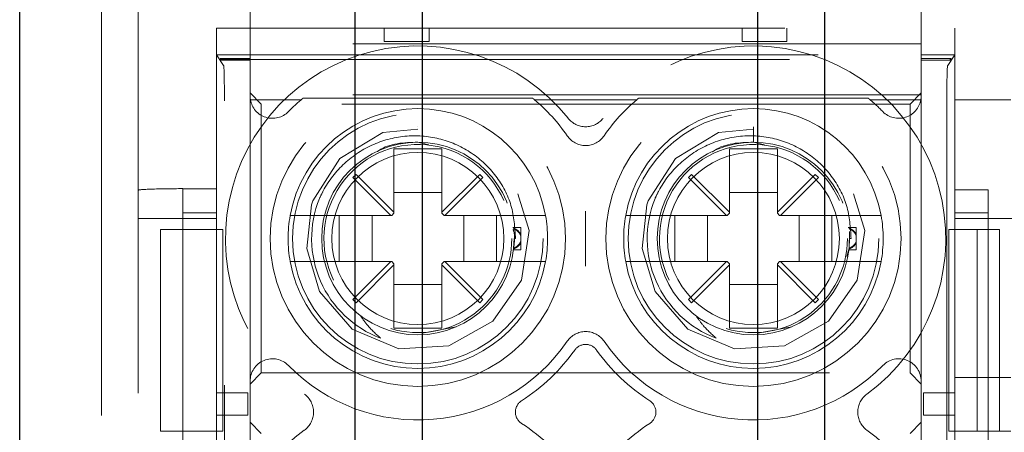
# Model space of a CAD drawing. Units: millimetres. Extents: x 11 to 205, y 5 to 292.
# Drawn here: x 56 to 59, y 205 to 206 of the extents above; entities that cross this region are included whole.
import ezdxf

# ---------------------------------------------------------------- set-up
doc = ezdxf.new("R2010")
doc.units = ezdxf.units.MM
doc.linetypes.add('HIDDEN', pattern=[1.905, 1.27, -0.635])

msp = doc.modelspace()

# ---------------------------------------------------------------- linework, layer by layer
at = {"color": 7, "linetype": 'HIDDEN', "lineweight": 18}
for p, q in [((56.5663, 209.882), (56.5663, 201.502)), ((56.484, 209.832), (56.484, 201.552)), ((56.8163, 205.557), (56.8163, 205.827)), ((58.3163, 205.827), (58.3163, 205.557)), ((56.7413, 205.617), (58.3913, 205.617)), ((56.7413, 205.2578), (56.7413, 205.617)), ((57.1163, 205.587), (57.1163, 205.617)), ((57.2163, 205.617), (57.2163, 205.587)), ((57.9163, 205.587), (57.9163, 205.617)), ((58.0163, 205.617), (58.0163, 205.587)), ((58.3913, 205.256), (58.3913, 205.617)), ((58.3163, 205.582), (56.8163, 205.582)), ((57.2163, 205.587), (57.1163, 205.587)), ((58.0163, 205.587), (57.9163, 205.587)), ((56.7413, 205.557), (56.8163, 205.557)), ((56.7413, 205.167), (56.7413, 205.557)), ((56.7413, 205.557), (56.7571, 205.5333)), ((56.8163, 205.557), (58.3163, 205.557)), ((56.8163, 205.5486), (56.8163, 205.557)), ((58.3163, 205.557), (58.3163, 205.5486)), ((58.3163, 205.557), (58.3913, 205.557)), ((58.3755, 205.5333), (58.3913, 205.557)), ((58.3913, 205.557), (58.3913, 205.167)), ((56.7497, 205.5486), (56.8163, 205.5486)), ((56.7518, 205.5455), (56.7497, 205.5486)), ((56.7518, 205.5465), (56.7497, 205.5486)), ((56.7518, 205.5455), (56.7518, 205.5465)), ((56.7518, 205.5465), (58.3808, 205.5465)), ((56.7518, 205.5455), (56.8163, 205.5455)), ((56.8163, 205.5486), (56.8163, 205.5455)), ((56.8163, 205.5455), (56.8163, 205.4675)), ((58.3163, 205.5486), (58.383, 205.5486)), ((58.3163, 205.5455), (58.3163, 205.5486)), ((58.3163, 205.5455), (58.3808, 205.5455)), ((58.3163, 205.4675), (58.3163, 205.5455)), ((58.383, 205.5486), (58.3808, 205.5455)), ((58.3808, 205.5465), (58.383, 205.5486)), ((58.3808, 205.5465), (58.3808, 205.5455)), ((56.7588, 201.6444), (56.7588, 205.4834)), ((56.8413, 205.447), (56.8163, 205.472)), ((56.8163, 205.4605), (56.8163, 205.4675)), ((58.3163, 205.4675), (56.8163, 205.4675)), ((58.3163, 205.472), (58.2913, 205.447)), ((58.3163, 205.4675), (58.3163, 205.4605)), ((58.3739, 205.4834), (58.3739, 201.6444)), ((56.8163, 204.8286), (56.8163, 205.4605)), ((56.8163, 205.4605), (56.8166, 205.4605)), ((56.9307, 205.457), (56.817, 205.457)), ((56.8413, 204.847), (56.8413, 205.447)), ((58.2913, 205.447), (56.8413, 205.447)), ((56.9349, 205.4605), (57.4477, 205.4605)), ((57.6807, 205.457), (57.4519, 205.457)), ((57.6849, 205.4605), (58.1977, 205.4605)), ((58.3156, 205.457), (58.2019, 205.457)), ((58.2913, 205.447), (58.2913, 204.847)), ((58.3161, 205.4605), (58.3163, 205.4605)), ((58.3163, 205.4605), (58.3163, 204.8286)), ((58.5163, 205.457), (58.3913, 205.457)), ((57.9413, 205.3966), (57.9413, 205.362)), ((57.1913, 205.362), (57.216, 205.3563)), ((57.9413, 205.362), (57.966, 205.3563)), ((57.2448, 205.347), (57.1378, 205.347)), ((57.1378, 205.347), (57.1378, 205.2056)), ((57.2448, 205.2056), (57.2448, 205.347)), ((57.9948, 205.347), (57.8878, 205.347)), ((57.8878, 205.347), (57.8878, 205.2056)), ((57.9948, 205.2056), (57.9948, 205.347)), ((57.0531, 205.2903), (57.0461, 205.2832)), ((57.1378, 205.2056), (57.0531, 205.2903)), ((57.3295, 205.2903), (57.2448, 205.2056)), ((57.3366, 205.2832), (57.3295, 205.2903)), ((57.8031, 205.2903), (57.7961, 205.2832)), ((57.8878, 205.2056), (57.8031, 205.2903)), ((58.0795, 205.2903), (57.9948, 205.2056)), ((58.0866, 205.2832), (58.0795, 205.2903)), ((57.0461, 205.2832), (57.1308, 205.1985)), ((57.2519, 205.1985), (57.3366, 205.2832)), ((57.7961, 205.2832), (57.8808, 205.1985)), ((58.0019, 205.1985), (58.0866, 205.2832)), ((56.6663, 205.2578), (56.6663, 205.2584)), ((56.6663, 205.2578), (56.7413, 205.2578)), ((56.6663, 204.628), (56.6663, 205.2578)), ((57.2448, 205.2495), (57.1378, 205.2495)), ((57.9948, 205.2495), (57.8878, 205.2495)), ((58.3913, 205.256), (58.4663, 205.256)), ((58.4663, 204.6262), (58.4663, 205.256)), ((56.7413, 205.2042), (56.6663, 205.2042)), ((57.1328, 205.1985), (57.1378, 205.2035)), ((57.1378, 205.2056), (57.1378, 205.2035)), ((57.2448, 205.2035), (57.2448, 205.2056)), ((57.2448, 205.2035), (57.2498, 205.1985)), ((57.8828, 205.1985), (57.8878, 205.2035)), ((57.8878, 205.2056), (57.8878, 205.2035)), ((57.9948, 205.2035), (57.9948, 205.2056)), ((57.9948, 205.2035), (57.9998, 205.1985)), ((58.4663, 205.2042), (58.3913, 205.2042)), ((56.6663, 205.192), (56.5663, 205.192)), ((56.6663, 205.192), (56.7413, 205.192)), ((57.1308, 205.1985), (56.9569, 205.1985)), ((57.0157, 205.0955), (57.0157, 205.1985)), ((57.0889, 205.1985), (57.0889, 205.0955)), ((57.1328, 205.1985), (57.1308, 205.1985)), ((57.2519, 205.1985), (57.2498, 205.1985)), ((57.4257, 205.1985), (57.2519, 205.1985)), ((57.2938, 205.0955), (57.2938, 205.1985)), ((57.3669, 205.1985), (57.3669, 205.0955)), ((57.8808, 205.1985), (57.7069, 205.1985)), ((57.7657, 205.0955), (57.7657, 205.1985)), ((57.8389, 205.1985), (57.8389, 205.0955)), ((57.8828, 205.1985), (57.8808, 205.1985)), ((58.0019, 205.1985), (57.9998, 205.1985)), ((58.1757, 205.1985), (58.0019, 205.1985)), ((58.0438, 205.0955), (58.0438, 205.1985)), ((58.1169, 205.1985), (58.1169, 205.0955)), ((58.4663, 205.192), (58.3913, 205.192)), ((58.4663, 205.192), (58.5663, 205.192)), ((56.6163, 205.167), (56.6163, 204.717)), ((56.6163, 205.167), (56.6663, 205.167)), ((56.6663, 205.167), (56.7413, 205.167)), ((56.6663, 204.717), (56.6663, 205.167)), ((56.7556, 205.167), (56.7413, 205.167)), ((56.7413, 204.717), (56.7413, 205.167)), ((56.7556, 204.717), (56.7556, 205.167)), ((57.4213, 205.172), (57.4034, 205.172)), ((57.4213, 205.172), (57.4213, 205.1539)), ((58.1713, 205.172), (58.1534, 205.172)), ((58.1558, 205.1625), (58.1552, 205.1252)), ((58.1713, 205.172), (58.1713, 205.1539)), ((58.3913, 205.167), (58.3779, 205.167)), ((58.3779, 204.717), (58.3779, 205.167)), ((58.3913, 205.167), (58.4413, 205.167)), ((58.3913, 205.167), (58.3913, 204.717)), ((58.4413, 205.167), (58.4413, 204.717)), ((58.4913, 205.167), (58.4413, 205.167)), ((58.4913, 205.167), (58.4913, 204.717)), ((57.4063, 205.147), (57.4097, 205.147)), ((57.4213, 205.1539), (57.4213, 205.1378)), ((57.4213, 205.1378), (57.4213, 205.1401)), ((57.4213, 205.1378), (57.4213, 205.122)), ((58.1563, 205.147), (58.1597, 205.147)), ((58.1713, 205.1539), (58.1713, 205.1378)), ((58.1713, 205.1378), (58.1713, 205.1401)), ((58.1713, 205.1378), (58.1713, 205.122)), ((57.4049, 205.122), (57.4213, 205.122)), ((58.1552, 205.1252), (58.1502, 205.1068)), ((58.1549, 205.122), (58.1713, 205.122)), ((56.9569, 205.0955), (57.1308, 205.0955)), ((57.1308, 205.0955), (57.0461, 205.0108)), ((57.1328, 205.0955), (57.1308, 205.0955)), ((57.1378, 205.0905), (57.1328, 205.0955)), ((57.1378, 205.0884), (57.1378, 205.0905)), ((57.2498, 205.0955), (57.2448, 205.0905)), ((57.2448, 205.0905), (57.2448, 205.0884)), ((57.2519, 205.0955), (57.2498, 205.0955)), ((57.3366, 205.0108), (57.2519, 205.0955)), ((57.2519, 205.0955), (57.4257, 205.0955)), ((57.7069, 205.0955), (57.8808, 205.0955)), ((57.8808, 205.0955), (57.7961, 205.0108)), ((57.8828, 205.0955), (57.8808, 205.0955)), ((57.8878, 205.0905), (57.8828, 205.0955)), ((57.8878, 205.0884), (57.8878, 205.0905)), ((57.9998, 205.0955), (57.9948, 205.0905)), ((57.9948, 205.0905), (57.9948, 205.0884)), ((58.0019, 205.0955), (57.9998, 205.0955)), ((58.0866, 205.0108), (58.0019, 205.0955)), ((58.0019, 205.0955), (58.1757, 205.0955)), ((57.0531, 205.0038), (57.1378, 205.0884)), ((57.1378, 205.0884), (57.1378, 204.947)), ((57.2448, 204.947), (57.2448, 205.0884)), ((57.2448, 205.0884), (57.3295, 205.0038)), ((57.8031, 205.0038), (57.8878, 205.0884)), ((57.8878, 205.0884), (57.8878, 204.947)), ((57.9948, 204.947), (57.9948, 205.0884)), ((57.9948, 205.0884), (58.0795, 205.0038)), ((57.1378, 205.0446), (57.2448, 205.0446)), ((57.8878, 205.0446), (57.9948, 205.0446)), ((57.0461, 205.0108), (57.0531, 205.0038)), ((57.3295, 205.0038), (57.3366, 205.0108)), ((57.7961, 205.0108), (57.8031, 205.0038)), ((58.0795, 205.0038), (58.0866, 205.0108)), ((57.1378, 204.947), (57.2448, 204.947)), ((57.2768, 204.9502), (57.2013, 204.9356)), ((57.8878, 204.947), (57.9948, 204.947)), ((58.0268, 204.9502), (57.9513, 204.9356)), ((56.8163, 204.822), (56.8413, 204.847)), ((56.8413, 204.847), (58.2913, 204.847)), ((58.2913, 204.847), (58.3163, 204.822)), ((56.8163, 203.9154), (56.8163, 204.8286)), ((58.3163, 204.8286), (58.3163, 203.9154)), ((58.3913, 204.837), (58.5163, 204.837)), ((56.7413, 204.7526), (56.7413, 204.8026)), ((56.7413, 204.8026), (56.8113, 204.8026)), ((56.7413, 204.8026), (56.7413, 204.8026)), ((56.8113, 204.8026), (56.8113, 204.7526)), ((58.3213, 204.7526), (58.3213, 204.8026)), ((58.3213, 204.8026), (58.3913, 204.8026)), ((58.3913, 204.8026), (58.3913, 204.7526)), ((58.3913, 204.8026), (58.3913, 204.8026)), ((56.8113, 204.7526), (56.7413, 204.7526)), ((56.7413, 204.7526), (56.7413, 204.7526)), ((56.8413, 204.712), (56.8163, 204.737)), ((58.3163, 204.737), (58.2913, 204.712)), ((58.3913, 204.7526), (58.3213, 204.7526)), ((58.3913, 204.7526), (58.3913, 204.7526)), ((56.6163, 204.717), (56.6663, 204.717)), ((56.7413, 204.717), (56.6663, 204.717)), ((56.7556, 204.717), (56.7413, 204.717)), ((56.7413, 203.84), (56.7413, 204.717)), ((58.3779, 204.717), (58.3913, 204.717)), ((58.4413, 204.717), (58.3913, 204.717)), ((58.3913, 204.717), (58.3913, 203.84)), ((58.4913, 204.717), (58.4413, 204.717)), ((58.5163, 204.717), (58.4913, 204.717))]:
    msp.add_line(p, q, dxfattribs=at)
at = {"color": 7, "linetype": 'Continuous', "lineweight": 25}
for p, q in [((56.3013, 203.4336), (56.3013, 207.9036)), ((57.0513, 203.4336), (57.0513, 207.9036)), ((57.2013, 203.4336), (57.2013, 207.9036)), ((57.9513, 203.4336), (57.9513, 207.9036)), ((58.1013, 203.4336), (58.1013, 207.9036))]:
    msp.add_line(p, q, dxfattribs=at)
at = {"color": 7, "linetype": 'HIDDEN', "lineweight": 18, "flags": 128}
for points in [[(57.1914, 205.3913), (57.1133, 205.3841), (57.017, 205.3256), (56.9563, 205.2309), (56.9534, 205.2225), (56.9428, 205.1246), (56.9714, 205.0291), (57.0447, 204.945), (57.1491, 204.901), (57.2605, 204.9072), (57.3591, 204.9623), (57.4231, 205.0544), (57.4402, 205.165), (57.4068, 205.273), (57.3304, 205.3543), (57.2244, 205.3944), (57.1913, 205.3966), (57.1913, 205.3966)], [(57.9414, 205.3913), (57.8633, 205.3841), (57.767, 205.3256), (57.7063, 205.2309), (57.7034, 205.2225), (57.6928, 205.1246), (57.7214, 205.0291), (57.7947, 204.945), (57.8991, 204.901), (58.0105, 204.9072), (58.1091, 204.9623), (58.1731, 205.0544), (58.1902, 205.165), (58.1568, 205.273), (58.0804, 205.3543), (57.9744, 205.3944), (57.9413, 205.3966), (57.9413, 205.3966)]]:
    msp.add_lwpolyline(points, dxfattribs=at)
at = {"color": 7, "linetype": 'HIDDEN', "lineweight": 18}
for centre, radius in [((57.1913, 205.147), 0.33), ((57.9413, 205.147), 0.33), ((57.1913, 205.147), 0.28), ((57.9413, 205.147), 0.28), ((57.1913, 205.147), 0.215), ((57.9413, 205.147), 0.215), ((57.1913, 205.147), 0.1922), ((57.9413, 205.147), 0.1922)]:
    msp.add_circle(centre, radius, dxfattribs=at)
for centre, radius, start, end in [((57.1913, 205.147), 0.43, 38.6248, 233.8322), ((57.9413, 205.147), 0.43, 306.1678, 141.3752), ((56.8663, 205.4654), 0.05, 185.6719, 189.7107), ((56.8663, 205.4654), 0.05, 189.7107, 315.5847), ((57.1913, 205.147), 0.405, 130.0546, 135.5847), ((57.1913, 205.147), 0.405, 129.2806, 130.0546), ((57.1913, 205.147), 0.405, 49.9454, 50.7194), ((57.1913, 205.147), 0.405, 34.495, 49.9454), ((57.9413, 205.147), 0.405, 130.0546, 145.505), ((57.9413, 205.147), 0.405, 129.2806, 130.0546), ((57.9413, 205.147), 0.405, 49.9454, 50.7194), ((57.9413, 205.147), 0.405, 44.4153, 49.9454), ((58.2663, 205.4654), 0.05, 224.4153, 350.2893), ((58.2663, 205.4654), 0.05, 350.2893, 354.3281), ((57.1913, 205.147), 0.29, 10.2292, 169.7708), ((57.9413, 205.147), 0.29, 10.2292, 169.7708), ((57.5663, 205.4466), 0.05, 218.6248, 321.3752), ((57.5663, 205.4047), 0.05, 214.495, 325.505), ((57.1913, 205.147), 0.21, 23.7553, 206.2822), ((57.9413, 205.147), 0.21, 23.7553, 206.2822), ((57.1913, 205.147), 0.2374, 157.8402, 249.3954), ((57.9413, 205.147), 0.2374, 157.8402, 249.3954), ((57.1913, 205.147), 0.29, 169.7708, 190.2292), ((57.1913, 205.147), 0.29, 349.7708, 10.2292), ((57.9413, 205.147), 0.29, 169.7708, 190.2292), ((57.9413, 205.147), 0.29, 349.7708, 10.2292), ((57.1913, 205.147), 0.21, 253.1978, 0), ((57.9413, 205.147), 0.21, 253.1978, 0), ((57.1913, 205.147), 0.29, 190.2292, 349.7708), ((57.9413, 205.147), 0.29, 190.2292, 349.7708), ((57.5663, 204.8893), 0.05, 34.495, 145.505), ((57.1913, 205.147), 0.405, 224.4153, 325.505), ((57.9413, 205.147), 0.405, 214.495, 315.5847), ((57.1913, 205.147), 0.43, 302.6065, 324.6089), ((57.5663, 204.8806), 0.03, 35.3911, 144.6089), ((57.9413, 205.147), 0.43, 215.3911, 237.3935), ((56.8663, 204.8286), 0.05, 44.4153, 180), ((58.2663, 204.8286), 0.05, 0, 135.5847), ((56.9081, 204.7595), 0.05, 306.1678, 53.8322), ((57.4392, 204.7595), 0.03, 122.6065, 237.3935), ((57.6934, 204.7595), 0.03, 302.6065, 57.3935), ((58.2246, 204.7595), 0.05, 126.1678, 233.8322), ((57.1913, 204.372), 0.43, 126.1678, 233.8322), ((57.1913, 204.372), 0.43, 35.3911, 57.3935), ((57.9413, 204.372), 0.43, 122.6065, 144.6089), ((57.9413, 204.372), 0.43, 306.1678, 53.8322)]:
    msp.add_arc(centre, radius, start, end, dxfattribs=at)
for centre, major_axis, start_param, end_param in [((56.757, 205.4834), (0, 0.05), 4.712389, 6.230825), ((58.3756, 205.4834), (0, 0.05), 0.05236, 1.570796), ((56.6663, 205.2549), (0.1, 0), 1.570796, 3.141593)]:
    msp.add_ellipse(centre, major_axis=major_axis, ratio=0.034921, start_param=start_param, end_param=end_param, dxfattribs=at)
for points, knots in [([(57.4097, 205.147), (57.408, 205.1719), (57.4046, 205.2218), (57.3685, 205.2891), (57.3136, 205.3413), (57.2438, 205.373), (57.1666, 205.3799), (57.0906, 205.3612), (57.0246, 205.3181), (56.9879, 205.2714), (56.9741, 205.2422), (56.9714, 205.2366)], [0, 0, 0, 0, 0.118728, 0.237457, 0.356146, 0.476777, 0.598413, 0.720895, 0.845457, 0.969941, 1, 1, 1, 1]), ([(58.1597, 205.147), (58.158, 205.1719), (58.1546, 205.2218), (58.1185, 205.2891), (58.0636, 205.3413), (57.9938, 205.373), (57.9166, 205.3799), (57.8406, 205.3612), (57.7746, 205.3181), (57.7379, 205.2714), (57.7241, 205.2422), (57.7214, 205.2366)], [0, 0, 0, 0, 0.118728, 0.237457, 0.356146, 0.476777, 0.598413, 0.720895, 0.845457, 0.969941, 1, 1, 1, 1]), ([(57.1001, 205.3406), (57.1014, 205.3416), (57.1267, 205.3603), (57.1599, 205.3612), (57.1913, 205.362)], [0, 0, 0, 0, 0.053271, 1, 1, 1, 1]), ([(57.8501, 205.3406), (57.8514, 205.3416), (57.8767, 205.3603), (57.9099, 205.3612), (57.9413, 205.362)], [0, 0, 0, 0, 0.053271, 1, 1, 1, 1]), ([(57.5663, 205.2085), (57.5663, 205.2082), (57.5663, 205.1877), (57.5663, 205.147), (57.5663, 205.1063), (57.5663, 205.0858), (57.5663, 205.0856)], [0, 0, 0, 0, 0.0064424, 0.4999992, 0.9935576, 1, 1, 1, 1]), ([(56.9569, 205.1985), (56.9543, 205.1985), (56.9458, 205.1985), (56.9319, 205.1985), (56.918, 205.1985), (56.9099, 205.1985), (56.9064, 205.1985), (56.9061, 205.1985), (56.9059, 205.1985)], [0, 0, 0, 0, 0.099776, 0.322517, 0.54205, 0.757351, 0.890078, 1, 1, 1, 1]), ([(57.4767, 205.1985), (57.4764, 205.1985), (57.4756, 205.1985), (57.4686, 205.1985), (57.4568, 205.1985), (57.4419, 205.1985), (57.431, 205.1985), (57.4257, 205.1985)], [0, 0, 0, 0, 0.167926, 0.377183, 0.587838, 0.801474, 1, 1, 1, 1]), ([(57.7069, 205.1985), (57.7043, 205.1985), (57.6958, 205.1985), (57.6819, 205.1985), (57.668, 205.1985), (57.6599, 205.1985), (57.6564, 205.1985), (57.6561, 205.1985), (57.6559, 205.1985)], [0, 0, 0, 0, 0.099776, 0.322517, 0.54205, 0.757351, 0.890078, 1, 1, 1, 1]), ([(58.2267, 205.1985), (58.2264, 205.1985), (58.2256, 205.1985), (58.2186, 205.1985), (58.2068, 205.1985), (58.1919, 205.1985), (58.181, 205.1985), (58.1757, 205.1985)], [0, 0, 0, 0, 0.167926, 0.377183, 0.587838, 0.801474, 1, 1, 1, 1]), ([(57.4043, 205.1674), (57.4048, 205.1658), (57.4092, 205.1523), (57.4071, 205.1379), (57.4052, 205.1252)], [0, 0, 0, 0, 0.1195985, 1, 1, 1, 1]), ([(57.4051, 205.1701), (57.4051, 205.1703), (57.4049, 205.1715), (57.4049, 205.1718), (57.4049, 205.172)], [0, 0, 0, 0, 0.150627, 1, 1, 1, 1]), ([(57.4051, 205.1701), (57.4082, 205.1687), (57.4134, 205.1664), (57.4188, 205.161), (57.4207, 205.1574), (57.4213, 205.1562)], [0, 0, 0, 0, 0.488329, 0.838959, 1, 1, 1, 1]), ([(57.4213, 205.1539), (57.4199, 205.1564), (57.4164, 205.1623), (57.4103, 205.1665), (57.4062, 205.1684), (57.4052, 205.1688)], [0, 0, 0, 0, 0.352903, 0.846678, 1, 1, 1, 1]), ([(58.1551, 205.1701), (58.1551, 205.1703), (58.1549, 205.1715), (58.1549, 205.1718), (58.1549, 205.172)], [0, 0, 0, 0, 0.150627, 1, 1, 1, 1]), ([(58.1551, 205.1701), (58.1582, 205.1687), (58.1634, 205.1664), (58.1688, 205.161), (58.1707, 205.1574), (58.1713, 205.1562)], [0, 0, 0, 0, 0.488329, 0.838959, 1, 1, 1, 1]), ([(58.1713, 205.1539), (58.1699, 205.1564), (58.1664, 205.1623), (58.1603, 205.1665), (58.1562, 205.1684), (58.1552, 205.1688)], [0, 0, 0, 0, 0.352903, 0.846678, 1, 1, 1, 1]), ([(57.4051, 205.124), (57.4082, 205.1253), (57.4134, 205.1277), (57.4188, 205.133), (57.4207, 205.1367), (57.4213, 205.1378)], [0, 0, 0, 0, 0.488329, 0.838959, 1, 1, 1, 1]), ([(57.4213, 205.1401), (57.4199, 205.1376), (57.4164, 205.1318), (57.4103, 205.1276), (57.4062, 205.1257), (57.4052, 205.1252)], [0, 0, 0, 0, 0.352903, 0.846678, 1, 1, 1, 1]), ([(58.1551, 205.124), (58.1582, 205.1253), (58.1634, 205.1277), (58.1688, 205.133), (58.1707, 205.1367), (58.1713, 205.1378)], [0, 0, 0, 0, 0.488329, 0.838959, 1, 1, 1, 1]), ([(58.1713, 205.1401), (58.1699, 205.1376), (58.1664, 205.1318), (58.1603, 205.1276), (58.1562, 205.1257), (58.1552, 205.1252)], [0, 0, 0, 0, 0.352903, 0.846678, 1, 1, 1, 1]), ([(57.4049, 205.1223), (57.4049, 205.1222), (57.4049, 205.1219), (57.405, 205.1234), (57.4052, 205.125), (57.4052, 205.1252)], [0, 0, 0, 0, 0.219941, 0.874934, 1, 1, 1, 1]), ([(58.1549, 205.1222), (58.1549, 205.1227), (58.155, 205.1234), (58.1552, 205.125), (58.1552, 205.1252)], [0, 0, 0, 0, 0.839672, 1, 1, 1, 1]), ([(58.1551, 205.124), (58.155, 205.1234), (58.1549, 205.1222), (58.1549, 205.1223), (58.1549, 205.1223)], [0, 0, 0, 0, 0.436198, 1, 1, 1, 1]), ([(56.9059, 205.0955), (56.9061, 205.0955), (56.9065, 205.0955), (56.9116, 205.0955), (56.9223, 205.0955), (56.9369, 205.0955), (56.9491, 205.0955), (56.9559, 205.0955), (56.9569, 205.0955)], [0, 0, 0, 0, 0.109963, 0.320786, 0.531538, 0.744226, 0.960713, 1, 1, 1, 1]), ([(57.4257, 205.0955), (57.427, 205.0955), (57.4341, 205.0955), (57.4469, 205.0955), (57.4617, 205.0955), (57.4721, 205.0955), (57.4763, 205.0955), (57.4766, 205.0955), (57.4767, 205.0955)], [0, 0, 0, 0, 0.0464374, 0.2696994, 0.4903015, 0.7067379, 0.9192901, 1, 1, 1, 1]), ([(57.6559, 205.0955), (57.6561, 205.0955), (57.6565, 205.0955), (57.6616, 205.0955), (57.6723, 205.0955), (57.6869, 205.0955), (57.6991, 205.0955), (57.7059, 205.0955), (57.7069, 205.0955)], [0, 0, 0, 0, 0.109963, 0.320786, 0.531538, 0.744226, 0.960713, 1, 1, 1, 1]), ([(58.1757, 205.0955), (58.177, 205.0955), (58.1841, 205.0955), (58.1969, 205.0955), (58.2117, 205.0955), (58.2221, 205.0955), (58.2263, 205.0955), (58.2266, 205.0955), (58.2267, 205.0955)], [0, 0, 0, 0, 0.0464374, 0.2696994, 0.4903015, 0.7067379, 0.9192901, 1, 1, 1, 1]), ([(57.1078, 204.9248), (57.0981, 204.9335), (57.0814, 204.9485), (57.0685, 204.9667), (57.0632, 204.9744)], [0, 0, 0, 0, 0.581924, 1, 1, 1, 1]), ([(57.8578, 204.9248), (57.8481, 204.9335), (57.8314, 204.9485), (57.8185, 204.9667), (57.8132, 204.9744)], [0, 0, 0, 0, 0.581924, 1, 1, 1, 1])]:
    msp.add_open_spline(points, degree=3, knots=knots, dxfattribs=at)

doc.saveas('drawing.dxf')
